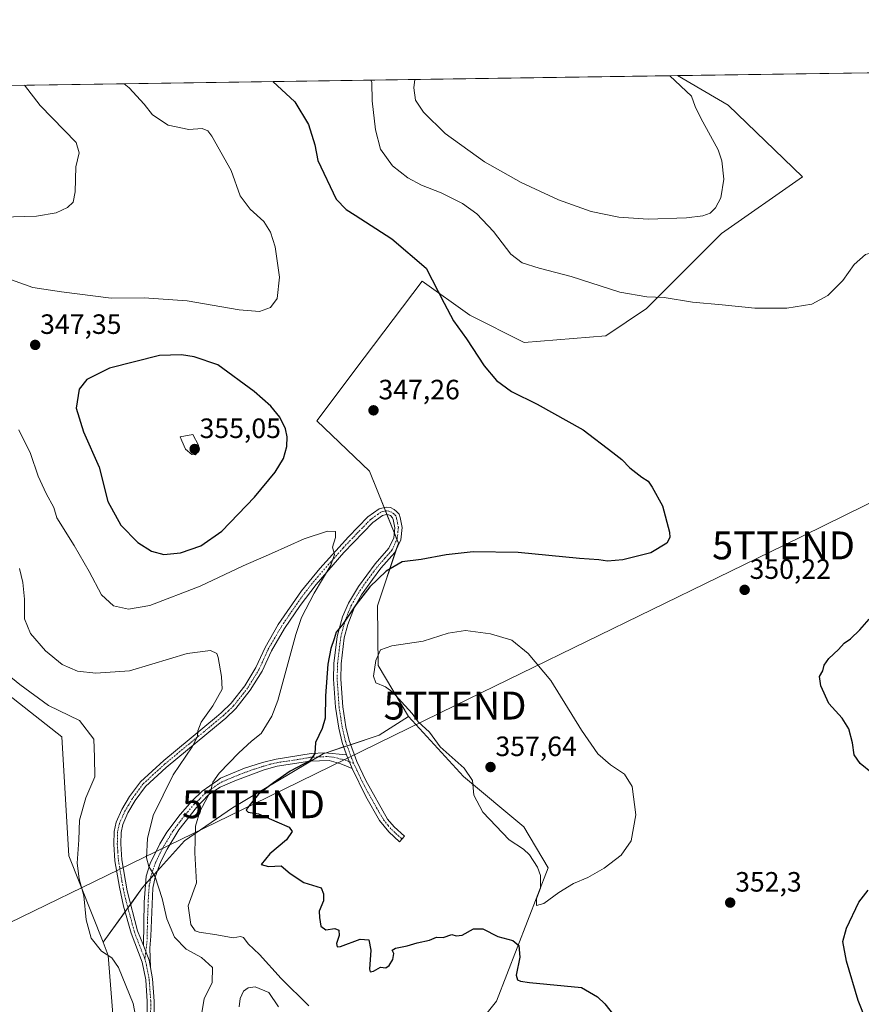
# Model space of a CAD drawing. Units: metres. Extents: x 601196 to 604661, y 4689839 to 4692203.
# Drawn here: x 603028 to 603330, y 4691850 to 4692203 of the extents above; entities that cross this region are included whole.
import ezdxf
from ezdxf.enums import TextEntityAlignment as Align

# ---------------------------------------------------------------- set-up
doc = ezdxf.new("R2010")
doc.units = ezdxf.units.M
doc.header["$MEASUREMENT"] = 0
doc.linetypes.add('TRAZO_Y_PUNTO', pattern=[1, 0.5, -0.25, 0, -0.25])
doc.layers.get('0').update_dxf_attribs({"lineweight": 5})
for name, color, linetype, lineweight in [('Camino', 19, 'Continuous', 0), ('Camino Cxs', 19, 'Continuous', 0), ('Camino eje', 39, 'TRAZO_Y_PUNTO', 13), ('Carátula', 7, 'Continuous', 5), ('Comarca CxS', 133, 'Continuous', 0), ('Comunidad Autónoma CxS', 142, 'Continuous', 0), ('Cultivos herbáceos CxS', 92, 'Continuous', 0), ('Curva de nivel maestra', 36, 'Continuous', 30), ('Curva de nivel normal', 36, 'Continuous', 0), ('Matorral', 135, 'Continuous', 0), ('Matorral CxS', 135, 'Continuous', 0), ('Municipio CxS', 142, 'Continuous', 0), ('Provincia CxS', 1, 'Continuous', 0), ('Punto de cota en terreno', 7, 'Continuous', 0), ('Rótulo de punto de cota en terreno', 19, 'Continuous', 0), ('Suelo desnudo', 252, 'Continuous', 0), ('Suelo desnudo CxS', 43, 'Continuous', 0), ('Tendido', 6, 'Continuous', 0), ('Torre de tendido puntual', 7, 'Continuous', 0)]:
    doc.layers.add(name, color=color, linetype=linetype, lineweight=lineweight)
doc.styles.add('Arial', font='txt', dxfattribs={"height": 0.2})

# ---------------------------------------------------------------- blocks, each defined once
blk = doc.blocks.new('*U150')
at = {"layer": 'Cultivos herbáceos CxS', "color": 92, "linetype": 'Continuous', "lineweight": 0}
for points in [[(603171.85, 4691816.93, 344.56), (603199.15, 4691851.08, 348.74), (603217.68, 4691898.89, 355.94), (603208.91, 4691913.52, 357.29), (603187.33, 4691931.62, 353.37), (603167.67, 4691953.13, 354.42), (603156.71, 4691971.41, 355.18), (603156.55, 4691992.76, 352.3), (603164.01, 4692015.29, 348.32), (603153.63, 4692041.08, 346.85), (603134.78, 4692059.16, 348.16), (603151.77, 4692081.64, 347), (603172.54, 4692109.13, 349.56), (603189.59, 4692096.95, 350.61), (603209.08, 4692087.19, 351.21), (603238.31, 4692089.63, 352.74), (603252.93, 4692099.38, 354.35), (603279.73, 4692126.2, 358.24), (603308.73, 4692146.54, 357.15), (603282.14, 4692172.25, 358.58), (603263.96, 4692182.85, 359.65), (603391.43, 4692184.73, 357.28)], [(602570.42, 4692172.65, 314.36), (602982.5, 4692178.71, 336.05), (602977.63, 4692172.61, 335.55), (602952.28, 4692144.06, 334.18), (602940.57, 4692132.61, 333.57), (602918.27, 4692125.14, 332.35), (602902.3, 4692089.34, 330.39), (602902.79, 4692056.32, 328.51), (602899.75, 4692037.44, 326.75), (602906.31, 4692033.51, 327.1), (602930.12, 4692013.54, 328.2), (602987.52, 4692009.14, 334.42), (603008.98, 4691996.46, 336.02), (602983.62, 4691979.87, 331.4), (603024.28, 4691960.95, 333.89), (603043.43, 4691945.81, 334.15), (603045.87, 4691903.16, 334.26), (603058.22, 4691872.21, 335.24), (603059.99, 4691867.49, 334.9), (603059.99, 4691867.49, 334.9), (603065.48, 4691798.35, 332.25)]]:
    blk.add_polyline3d(points, dxfattribs=at)
blk = doc.blocks.new('*U158')
at = {"layer": 'Curva de nivel normal', "color": 36, "linetype": 'Continuous', "lineweight": 0}
for points in [[(603154.07, 4692181.24, 355), (603154.42, 4692180.41, 355), (603154.6, 4692173.85, 355), (603155.81, 4692163.38, 355), (603157.61, 4692156.49, 355), (603161.89, 4692150.57, 355), (603167.32, 4692146.19, 355), (603172.24, 4692143.63, 355), (603179.34, 4692140.78, 355), (603186.91, 4692136.96, 355), (603192.04, 4692133.3, 355), (603198.09, 4692126.92, 355), (603204.33, 4692118.9, 355), (603208.36, 4692115.72, 355), (603214.41, 4692113.78, 355), (603225.87, 4692110.87, 355), (603243.37, 4692105.23, 355), (603253.03, 4692103.61, 355), (603259.18, 4692103.34, 355), (603269.36, 4692101.64, 355), (603279.98, 4692100.67, 355), (603291.65, 4692099.46, 355), (603303.18, 4692099.46, 355), (603312.1, 4692100.93, 355), (603317.84, 4692104.03, 355), (603323.26, 4692109.42, 355), (603327.35, 4692115.1, 355), (603331.34, 4692118.72, 355), (603335.59, 4692119.98, 355), (603339.49, 4692119.71, 355), (603343, 4692118.17, 355), (603349.08, 4692112.56, 355), (603359.96, 4692099.08, 355), (603368.07, 4692091.29, 355), (603381.96, 4692083.03, 355), (603387.8, 4692081.84, 355), (603395.44, 4692084.14, 355), (603404.62, 4692091.86, 355), (603407.31, 4692095.2, 355), (603409.72, 4692097.71, 355), (603412.22, 4692100.92, 355), (603418.48, 4692106.55, 355), (603429.53, 4692115.22, 355), (603434.31, 4692121.04, 355), (603438.86, 4692130.86, 355), (603441.45, 4692138.86, 355), (603442.04, 4692144.25, 355), (603441.82, 4692151.4, 355), (603440.02, 4692159.58, 355), (603435.34, 4692170.31, 355), (603430.52, 4692177.91, 355), (603420.87, 4692185.16, 355)], [(603154.07, 4692181.24, 355)]]:
    blk.add_polyline3d(points, dxfattribs=at)
blk = doc.blocks.new('*U159')
at = {"layer": 'Curva de nivel normal', "color": 36, "linetype": 'Continuous', "lineweight": 0}
for points in [[(603030.05, 4692179.41, 340), (603035.63, 4692172.1, 340), (603048.58, 4692158.86, 340), (603049.58, 4692155.2, 340), (603048.42, 4692150.2, 340), (603048.14, 4692141.2, 340), (603047.46, 4692137.53, 340), (603045.46, 4692135.53, 340), (603041.35, 4692133.68, 340), (603034.32, 4692132.52, 340), (603021.94, 4692132.13, 340)], [(603028.29, 4692006.17, 340), (603029.42, 4692001.19, 340), (603030.03, 4691995.16, 340), (603030.02, 4691988.15, 340), (603032.14, 4691982.82, 340), (603037.61, 4691976.62, 340), (603043.57, 4691971.74, 340), (603049.01, 4691969.33, 340), (603055.57, 4691968.69, 340), (603067.65, 4691969.52, 340), (603075.65, 4691971.84, 340), (603088.32, 4691975.66, 340), (603096.65, 4691976.74, 340), (603098.89, 4691975.68, 340), (603099.47, 4691974.29, 340), (603100.62, 4691967.48, 340), (603100.88, 4691962.92, 340), (603097.49, 4691956.97, 340), (603093.32, 4691951.1, 340), (603092.08, 4691947.96, 340), (603092.05, 4691946, 340), (603090.06, 4691942.3, 340), (603083.24, 4691932.2, 340), (603076.18, 4691917.58, 340), (603074.05, 4691909.38, 340), (603073.74, 4691902.51, 340), (603074.61, 4691899.37, 340), (603076.86, 4691895.64, 340), (603079.3, 4691887.9, 340), (603080.99, 4691880.56, 340), (603083.8, 4691874.04, 340), (603088, 4691869.77, 340), (603093.41, 4691866.74, 340), (603097.38, 4691863.13, 340), (603097.27, 4691857.72, 340), (603094.42, 4691851.93, 340), (603093.54, 4691847.07, 340)], [(603030.05, 4692179.41, 340)]]:
    blk.add_polyline3d(points, dxfattribs=at)
blk = doc.blocks.new('*U161')
at = {"layer": 'Curva de nivel normal', "color": 36, "linetype": 'Continuous', "lineweight": 0}
for points in [[(603065.78, 4692179.94, 345), (603067.56, 4692178.47, 345), (603072.86, 4692172.65, 345), (603075.92, 4692168.84, 345), (603081.53, 4692165.14, 345), (603088.85, 4692163.56, 345), (603093.66, 4692163.88, 345), (603095.69, 4692163.08, 345), (603097.2, 4692161.11, 345), (603104.12, 4692148.81, 345), (603107.25, 4692139.81, 345), (603110.9, 4692135.04, 345), (603115.83, 4692130.54, 345), (603118.17, 4692126.7, 345), (603119.86, 4692121.47, 345), (603121.37, 4692110.58, 345), (603120.52, 4692102.93, 345), (603118.12, 4692099.79, 345), (603114.24, 4692098.32, 345), (603106.96, 4692098.84, 345), (603088.3, 4692102.16, 345), (603072.88, 4692103.14, 345), (603061.07, 4692103.1, 345), (603043.3, 4692105.31, 345), (603033.01, 4692106.88, 345), (603017.64, 4692112.42, 345)], [(603027.99, 4692055.86, 345), (603032.19, 4692047.39, 345), (603034.9, 4692039.27, 345), (603037.84, 4692033.05, 345), (603040.58, 4692028.09, 345), (603041.65, 4692024.36, 345), (603047.8, 4692014.45, 345), (603053.25, 4692005.13, 345), (603057.65, 4691996.69, 345), (603061.96, 4691992.82, 345), (603067.24, 4691991.56, 345), (603074.91, 4691992.9, 345), (603092.97, 4691999.87, 345), (603108.38, 4692007.14, 345), (603118.55, 4692011.52, 345), (603130.24, 4692016.83, 345), (603138.58, 4692019.52, 345), (603141.49, 4692019.41, 345), (603141.51, 4692017.23, 345), (603140.37, 4692013.82, 345), (603141.06, 4692011.25, 345), (603139.84, 4692007.37, 345), (603133.79, 4691997.39, 345), (603129.33, 4691988.62, 345), (603127.19, 4691982.52, 345), (603120.81, 4691958.86, 345), (603118.64, 4691953.24, 345), (603114.82, 4691947.06, 345), (603111.39, 4691944.24, 345), (603106.79, 4691940.15, 345), (603099.79, 4691932.8, 345), (603097.51, 4691929.53, 345), (603096.68, 4691926.28, 345), (603092.9, 4691919.11, 345), (603091.26, 4691913.81, 345), (603091.05, 4691904.27, 345), (603091.64, 4691893.52, 345), (603088.72, 4691885.28, 345), (603089.6, 4691878.53, 345), (603091.23, 4691876.31, 345), (603092.55, 4691875.77, 345), (603098.98, 4691874.86, 345), (603104.79, 4691873.83, 345), (603107.41, 4691874.26, 345), (603108.48, 4691873.86, 345), (603110.18, 4691871.65, 345), (603114.28, 4691867.85, 345), (603121.95, 4691859.24, 345), (603131.85, 4691849.39, 345)], [(603121.02, 4691849.08, 345), (603117.52, 4691854.16, 345), (603112.69, 4691856.18, 345), (603110.14, 4691855.81, 345), (603108.54, 4691854.63, 345), (603107.27, 4691851.99, 345), (603107, 4691849.04, 345)], [(603065.78, 4692179.94, 345)]]:
    blk.add_polyline3d(points, dxfattribs=at)
blk = doc.blocks.new('*U163')
at = {"layer": 'Curva de nivel normal', "color": 36, "linetype": 'Continuous', "lineweight": 0}
for points in [[(603169.83, 4692181.47, 360), (603169.57, 4692178.51, 360), (603170.12, 4692174.08, 360), (603172.95, 4692169.78, 360), (603180.79, 4692162.13, 360), (603194.86, 4692151.9, 360), (603207.93, 4692144.53, 360), (603221.32, 4692138.29, 360), (603233.07, 4692134.12, 360), (603242.92, 4692132.16, 360), (603253.5, 4692131.38, 360), (603267.18, 4692131.9, 360), (603273.02, 4692132.57, 360), (603275.65, 4692133.52, 360), (603277.65, 4692135.41, 360), (603279.56, 4692139.07, 360), (603280.64, 4692145.7, 360), (603279.85, 4692152.29, 360), (603278.56, 4692156.2, 360), (603272.4, 4692167.55, 360), (603270.33, 4692171.83, 360), (603269.03, 4692175.54, 360), (603261.2, 4692182.81, 360)], [(603169.83, 4692181.47, 360)]]:
    blk.add_polyline3d(points, dxfattribs=at)
blk = doc.blocks.new('*U169')
at = {"layer": 'Curva de nivel maestra', "color": 36, "linetype": 'Continuous', "lineweight": 30}
for points in [[(603118.96, 4692180.72, 350), (603126.92, 4692173.45, 350), (603131.77, 4692165.34, 350), (603134.06, 4692158.05, 350), (603135.08, 4692152.48, 350), (603141.69, 4692138.56, 350), (603145.27, 4692134.81, 350), (603148.51, 4692132.87, 350), (603161.62, 4692124.38, 350), (603173.98, 4692113.86, 350), (603180.44, 4692101.23, 350), (603183.71, 4692094.99, 350), (603188.43, 4692088.48, 350), (603194.78, 4692078.86, 350), (603199.15, 4692073.53, 350), (603204.57, 4692069.68, 350), (603213.77, 4692065.13, 350), (603230.18, 4692055.87, 350), (603240.84, 4692047.72, 350), (603244, 4692045.22, 350), (603246.92, 4692042.28, 350), (603251.16, 4692038.92, 350), (603253.52, 4692037.54, 350), (603254.96, 4692035.3, 350), (603258.57, 4692028.63, 350), (603261.08, 4692019.2, 350), (603261.23, 4692017.34, 350), (603260.2, 4692015.2, 350), (603254.43, 4692011.76, 350), (603244.42, 4692009.3, 350), (603238.97, 4692008.85, 350), (603235.77, 4692009.32, 350), (603228.88, 4692009.76, 350), (603206.9, 4692011.9, 350), (603190.77, 4692012.13, 350), (603181.16, 4692011.08, 350), (603172.2, 4692009.43, 350), (603165.36, 4692008.52, 350), (603159.56, 4692005.2, 350), (603153.78, 4691999.55, 350), (603148.77, 4691993.12, 350), (603144.14, 4691986.24, 350), (603141.75, 4691983.39, 350), (603141, 4691980.93, 350), (603139.78, 4691977.53, 350), (603138.76, 4691971.88, 350), (603137.84, 4691960.53, 350), (603137.7, 4691952.53, 350), (603136.72, 4691948.84, 350), (603134.27, 4691943.77, 350), (603134.08, 4691939.86, 350), (603132.25, 4691937.29, 350), (603125.19, 4691933.49, 350), (603119.22, 4691929.32, 350), (603113.81, 4691925.26, 350), (603109.87, 4691920.42, 350), (603109.48, 4691919.53, 350), (603110.12, 4691918.89, 350), (603113.86, 4691918.27, 350), (603120.42, 4691915.32, 350), (603124.87, 4691913.51, 350), (603125.92, 4691911.92, 350), (603123.96, 4691908.96, 350), (603117.9, 4691903.86, 350), (603114.8, 4691900.09, 350), (603117.49, 4691899.37, 350), (603122.03, 4691899.58, 350), (603125.25, 4691896.8, 350), (603130.11, 4691893.66, 350), (603136.31, 4691891.67, 350), (603137.14, 4691889.57, 350), (603137.21, 4691887.07, 350), (603135.55, 4691883.35, 350), (603135.72, 4691881.07, 350), (603136.24, 4691878, 350), (603138.04, 4691876.71, 350), (603141.18, 4691877.15, 350), (603142.66, 4691876.53, 350), (603142.74, 4691874.65, 350), (603141.78, 4691871.76, 350), (603142.09, 4691870.53, 350), (603143.29, 4691870.64, 350), (603150.31, 4691873.3, 350), (603153.44, 4691873.1, 350), (603154.16, 4691869.37, 350), (603153.61, 4691862.6, 350), (603153.86, 4691861.62, 350), (603155.11, 4691861.82, 350), (603157.54, 4691863.3, 350), (603159.49, 4691863.08, 350), (603160.74, 4691863.82, 350), (603161.96, 4691866, 350), (603162.3, 4691868.2, 350), (603161.78, 4691869.42, 350), (603162.95, 4691870.06, 350), (603167.17, 4691870.9, 350), (603170.74, 4691872.05, 350), (603175.09, 4691873, 350), (603177.65, 4691874.05, 350), (603179.98, 4691873.95, 350), (603183.12, 4691875.04, 350), (603184.66, 4691874.56, 350), (603186.86, 4691874.79, 350), (603190.9, 4691877, 350), (603194.27, 4691877.01, 350), (603199.65, 4691874.25, 350), (603204.94, 4691872.78, 350), (603207.2, 4691871.08, 350), (603207.46, 4691866.84, 350), (603206.2, 4691860.46, 350), (603206.67, 4691858.78, 350), (603207.74, 4691858.26, 350), (603210.96, 4691857.75, 350), (603229.65, 4691855.96, 350), (603235.29, 4691852.69, 350), (603237.96, 4691850.17, 350), (603246.3, 4691839.46, 350)], [(603331.7, 4691843.81, 350), (603328.77, 4691851.32, 350), (603324.51, 4691865.39, 350), (603323.29, 4691872.5, 350), (603324.56, 4691877.24, 350), (603328.98, 4691886.62, 350), (603332.32, 4691890.87, 350)], [(603333.82, 4691932.7, 350), (603329.44, 4691936.32, 350), (603327.35, 4691939.34, 350), (603326.74, 4691943.72, 350), (603325.35, 4691948.76, 350), (603322.94, 4691952.47, 350), (603318.2, 4691957.83, 350), (603315.33, 4691964.07, 350), (603314.88, 4691967.42, 350), (603316.07, 4691969.53, 350), (603316.56, 4691971.53, 350), (603318.19, 4691973.86, 350), (603321.7, 4691977.2, 350), (603323.75, 4691979.36, 350), (603325.98, 4691981, 350), (603329.32, 4691984.25, 350), (603332.65, 4691988, 350)], [(603118.96, 4692180.72, 350)]]:
    blk.add_polyline3d(points, dxfattribs=at)
blk = doc.blocks.new('5PATER')
at = {"layer": 'Carátula', "linetype": 'Continuous', "lineweight": 5}
h = blk.add_hatch(color=250, dxfattribs=at)
edge = h.paths.add_edge_path()
edge.add_ellipse((0, 0.01), major_axis=(-1.33, -1.34), ratio=0.999422, start_angle=0, end_angle=360)
blk = doc.blocks.new('5TTEND')
blk.add_text('5TTEND', height=10).set_placement((0, 0), align=Align.MIDDLE_CENTER)

msp = doc.modelspace()

# ---------------------------------------------------------------- linework, layer by layer
at = {"layer": 'Camino', "color": 19, "linetype": 'Continuous', "lineweight": 0}
for points in [[(603073.87, 4691835.07, 335.06), (603074.01, 4691851.02, 336.11), (603073.45, 4691858.74, 336.59), (603072.23, 4691865.09, 336.87), (603068.19, 4691875.48, 336.77), (603065.53, 4691885.12, 336.83), (603064.03, 4691891.93, 336.88), (603062.42, 4691901.44, 337.05), (603062.02, 4691907.4, 337.08), (603062.11, 4691911.87, 337.09), (603062.82, 4691915.2, 337.05), (603064.88, 4691919.75, 337.12), (603067.62, 4691924.39, 337.34), (603071.54, 4691929.76, 337.63), (603079.92, 4691937.4, 338.52), (603098.79, 4691953.03, 340.7), (603100.47, 4691954.42, 340.78), (603104.1, 4691957.87, 341.19), (603108.98, 4691964.07, 341.54), (603112.89, 4691970.63, 342.01), (603116.21, 4691977.89, 342.48), (603120.96, 4691986.06, 342.88), (603129.33, 4691998.12, 343.6), (603135.86, 4692006.19, 344.44), (603146.12, 4692017.56, 345.7), (603153.1, 4692024.68, 346.47), (603157.14, 4692027.57, 346.78), (603159.6, 4692028.22, 346.96), (603161.16, 4692027.99, 347.09), (603162.5, 4692027.35, 347.21), (603163.37, 4692026.66, 347.31), (603164.23, 4692025.69, 347.42), (603164.68, 4692024.4, 347.5), (603165.29, 4692020.86, 347.79), (603164.87, 4692016.47, 348.26), (603162.72, 4692011.97, 348.69), (603157.71, 4692006.24, 349.06), (603154.67, 4692002.29, 349.32), (603150.76, 4691996.68, 349.68), (603148.29, 4691992.34, 350.2), (603145.82, 4691986.14, 350.45), (603144.6, 4691981.28, 350.82), (603143.51, 4691971.98, 351.17), (603143.36, 4691966.55, 351.28), (603144.05, 4691956.58, 351.74), (603145.16, 4691949.4, 351.58), (603146.3, 4691944.53, 351.44), (603149.07, 4691936.96, 351.81), (603152.3, 4691930.15, 352.19), (603160.06, 4691916.37, 352.08), (603162.43, 4691913.57, 352.04), (603166.16, 4691910.18, 352.16), (603164.4, 4691908.25, 352.03), (603160.54, 4691911.75, 351.95), (603157.28, 4691915.85, 352.04), (603152.27, 4691924.5, 352.21), (603147.4, 4691934.44, 351.82)], [(603145.41, 4691939.36, 351.39), (603143.8, 4691943.78, 351.2), (603142.6, 4691948.9, 351.2), (603141.43, 4691956.52, 350.77), (603140.74, 4691966.49, 350.36), (603140.9, 4691972.17, 350.23), (603142.03, 4691981.75, 350.05), (603143.99, 4691988.88, 349.59), (603146.07, 4691993.75, 349.36), (603149.68, 4691999.76, 348.78), (603155.68, 4692007.9, 348.33), (603160.52, 4692013.42, 348.02), (603162.31, 4692017.18, 347.85), (603162.66, 4692020.76, 347.55), (603162.14, 4692023.74, 347.27), (603161.93, 4692024.34, 347.23), (603161.11, 4692025.12, 347.14), (603160.39, 4692025.46, 347.07), (603159.75, 4692025.55, 347.01), (603158.27, 4692025.17, 346.89), (603154.81, 4692022.69, 346.61), (603144.5, 4692011.92, 345.52), (603134.51, 4692000.49, 344.62), (603128.76, 4691992.93, 344.16), (603123.17, 4691984.65, 343.47), (603118.53, 4691976.68, 343.02), (603115.21, 4691969.41, 342.51), (603110.94, 4691962.52, 341.89), (603105.78, 4691955.96, 341.54), (603102.14, 4691952.55, 341.21), (603098.84, 4691949.81, 340.92), (603080.76, 4691934.82, 338.95), (603073.41, 4691928.07, 338.1), (603069.72, 4691923.01, 337.7), (603067.1, 4691918.59, 337.56), (603065.21, 4691914.41, 337.39), (603064.61, 4691911.58, 337.46), (603064.53, 4691907.46, 337.57), (603064.91, 4691901.73, 337.44), (603066.86, 4691890.6, 337.24), (603070.57, 4691876.27, 337.08), (603072.61, 4691871.04, 337)], [(603072.61, 4691871.04, 337), (603072.91, 4691886.56, 338.24), (603073.66, 4691895.93, 339.09), (603075.1, 4691900.42, 339.9), (603078.48, 4691907.43, 341.08), (603081.08, 4691911.64, 341.66), (603085.83, 4691918.05, 342.85), (603090.1, 4691922.94, 343.65), (603093.71, 4691926.36, 344.28), (603099.15, 4691930.23, 344.88), (603100.26, 4691931.01, 345), (603108.81, 4691934.59, 346.56), (603115.35, 4691936.63, 347.54), (603120.19, 4691937.78, 348.15), (603132.75, 4691939.9, 349.64), (603137.66, 4691940.15, 350.44), (603145.41, 4691939.36, 351.39)], [(603145.41, 4691939.36, 351.39), (603147.4, 4691934.44, 351.82)], [(603145.41, 4691939.36, 351.39), (603147.4, 4691934.44, 351.82)], [(603147.4, 4691934.44, 351.82), (603143.31, 4691936.15, 351.66), (603139.2, 4691937.38, 351.01), (603132.29, 4691937.1, 350.01), (603120.6, 4691935.34, 348.62), (603115.84, 4691933.95, 348), (603105.34, 4691930.08, 346.51), (603100.12, 4691927.79, 345.49), (603099.2, 4691927.18, 345.44), (603095.98, 4691925.03, 345.11), (603091.62, 4691920.45, 344.25), (603085.33, 4691912.44, 342.71), (603081.13, 4691905.55, 341.67), (603078.89, 4691901.14, 341.04), (603076.85, 4691895.49, 339.74), (603076.01, 4691891.63, 339.08), (603075.31, 4691874.35, 337.33), (603074.98, 4691870.07, 337.08), (603075.16, 4691863.1, 336.98)], [(603075.16, 4691863.1, 336.98), (603074.65, 4691865.79, 336.98), (603072.61, 4691871.04, 337)], [(603075.16, 4691863.1, 336.98), (603074.65, 4691865.79, 336.98), (603072.61, 4691871.04, 337)], [(603075.16, 4691863.1, 336.98), (603075.94, 4691859.06, 336.97), (603076.51, 4691851.1, 336.65), (603076.43, 4691832.66, 335.28), (603076.99, 4691825.82, 335.1), (603078.61, 4691819.77, 334.97), (603086.75, 4691799, 334.36), (603088.58, 4691787.44, 334.79)]]:
    msp.add_polyline3d(points, dxfattribs=at)
at = {"layer": 'Camino Cxs', "color": 19, "linetype": 'Continuous', "lineweight": 0}
msp.add_polyline3d([(603073.87, 4691835.07, 335.06), (603074.01, 4691851.02, 336.11), (603073.45, 4691858.74, 336.59), (603072.23, 4691865.09, 336.87), (603068.19, 4691875.48, 336.77), (603065.53, 4691885.12, 336.83), (603064.03, 4691891.93, 336.88), (603062.42, 4691901.44, 337.05), (603062.02, 4691907.4, 337.08), (603062.11, 4691911.87, 337.09), (603062.82, 4691915.2, 337.05), (603064.88, 4691919.75, 337.12), (603067.62, 4691924.39, 337.34), (603071.54, 4691929.76, 337.63), (603079.92, 4691937.4, 338.52), (603098.79, 4691953.03, 340.7), (603100.47, 4691954.42, 340.78), (603104.1, 4691957.87, 341.19), (603108.98, 4691964.07, 341.54), (603112.89, 4691970.63, 342.01), (603116.21, 4691977.89, 342.48), (603120.96, 4691986.06, 342.88), (603129.33, 4691998.12, 343.6), (603135.86, 4692006.19, 344.44), (603146.12, 4692017.56, 345.7), (603153.1, 4692024.68, 346.47), (603157.14, 4692027.57, 346.78), (603159.6, 4692028.22, 346.96), (603161.16, 4692027.99, 347.09), (603162.5, 4692027.35, 347.21), (603163.37, 4692026.66, 347.31), (603164.23, 4692025.69, 347.42), (603164.68, 4692024.4, 347.5), (603165.29, 4692020.86, 347.79), (603164.87, 4692016.47, 348.26), (603162.72, 4692011.97, 348.69), (603157.71, 4692006.24, 349.06), (603154.67, 4692002.29, 349.32), (603150.76, 4691996.68, 349.68), (603148.29, 4691992.34, 350.2), (603145.82, 4691986.14, 350.45), (603144.6, 4691981.28, 350.82), (603143.51, 4691971.98, 351.17), (603143.36, 4691966.55, 351.28), (603144.05, 4691956.58, 351.74), (603145.16, 4691949.4, 351.58), (603146.3, 4691944.53, 351.44), (603149.07, 4691936.96, 351.81), (603152.3, 4691930.15, 352.19), (603160.06, 4691916.37, 352.08), (603162.43, 4691913.57, 352.04), (603166.16, 4691910.18, 352.16), (603164.4, 4691908.25, 352.03), (603160.54, 4691911.75, 351.95), (603157.28, 4691915.85, 352.04), (603152.27, 4691924.5, 352.21), (603147.4, 4691934.44, 351.82), (603147.4, 4691934.44, 351.82), (603145.41, 4691939.36, 351.39), (603143.8, 4691943.78, 351.2), (603142.6, 4691948.9, 351.2), (603141.43, 4691956.52, 350.77), (603140.74, 4691966.49, 350.36), (603140.9, 4691972.17, 350.23), (603142.03, 4691981.75, 350.05), (603143.99, 4691988.88, 349.59), (603146.07, 4691993.75, 349.36), (603149.68, 4691999.76, 348.78), (603155.68, 4692007.9, 348.33), (603160.52, 4692013.42, 348.02), (603162.31, 4692017.18, 347.85), (603162.66, 4692020.76, 347.55), (603162.14, 4692023.74, 347.27), (603161.93, 4692024.34, 347.23), (603161.11, 4692025.12, 347.14), (603160.39, 4692025.46, 347.07), (603159.75, 4692025.55, 347.01), (603158.27, 4692025.17, 346.89), (603154.81, 4692022.69, 346.61), (603144.5, 4692011.92, 345.52), (603134.51, 4692000.49, 344.62), (603128.76, 4691992.93, 344.16), (603123.17, 4691984.65, 343.47), (603118.53, 4691976.68, 343.02), (603115.21, 4691969.41, 342.51), (603110.94, 4691962.52, 341.89), (603105.78, 4691955.96, 341.54), (603102.14, 4691952.55, 341.21), (603098.84, 4691949.81, 340.92), (603080.76, 4691934.82, 338.95), (603073.41, 4691928.07, 338.1), (603069.72, 4691923.01, 337.7), (603067.1, 4691918.59, 337.56), (603065.21, 4691914.41, 337.39), (603064.61, 4691911.58, 337.46), (603064.53, 4691907.46, 337.57), (603064.91, 4691901.73, 337.44), (603066.86, 4691890.6, 337.24), (603070.57, 4691876.27, 337.08), (603072.61, 4691871.04, 337), (603074.65, 4691865.79, 336.98), (603075.16, 4691863.1, 336.98), (603075.94, 4691859.06, 336.97), (603076.51, 4691851.1, 336.65), (603076.43, 4691832.66, 335.28)], dxfattribs=at)
msp.add_polyline3d([(603145.41, 4691939.36, 351.39), (603147.4, 4691934.44, 351.82), (603143.31, 4691936.15, 351.66), (603139.2, 4691937.38, 351.01), (603132.29, 4691937.1, 350.01), (603120.6, 4691935.34, 348.62), (603115.84, 4691933.95, 348), (603105.34, 4691930.08, 346.51), (603100.12, 4691927.79, 345.49), (603099.2, 4691927.18, 345.44), (603095.98, 4691925.03, 345.11), (603091.62, 4691920.45, 344.25), (603085.33, 4691912.44, 342.71), (603081.13, 4691905.55, 341.67), (603078.89, 4691901.14, 341.04), (603076.85, 4691895.49, 339.74), (603076.01, 4691891.63, 339.08), (603075.31, 4691874.35, 337.33), (603074.98, 4691870.07, 337.08), (603075.16, 4691863.1, 336.98), (603074.65, 4691865.79, 336.98), (603072.61, 4691871.04, 337), (603072.91, 4691886.56, 338.24), (603073.66, 4691895.93, 339.09), (603075.1, 4691900.42, 339.9), (603078.48, 4691907.43, 341.08), (603081.08, 4691911.64, 341.66), (603085.83, 4691918.05, 342.85), (603090.1, 4691922.94, 343.65), (603093.71, 4691926.36, 344.28), (603099.15, 4691930.23, 344.88), (603100.26, 4691931.01, 345), (603108.81, 4691934.59, 346.56), (603115.35, 4691936.63, 347.54), (603120.19, 4691937.78, 348.15), (603132.75, 4691939.9, 349.64), (603137.66, 4691940.15, 350.44), (603145.41, 4691939.36, 351.39)], close=True, dxfattribs=at)
at = {"layer": 'Camino eje', "color": 39, "linetype": 'TRAZO_Y_PUNTO', "lineweight": 13}
for points in [[(603147.95, 4691936.41, 351.75), (603147.24, 4691938.16, 351.6), (603145.86, 4691941.95, 351.39), (603145.05, 4691944.16, 351.32), (603143.88, 4691949.15, 351.38), (603143.33, 4691952.74, 351.38), (603142.74, 4691956.55, 351.25), (603142.05, 4691966.52, 350.8), (603142.21, 4691972.08, 350.68), (603142.75, 4691976.73, 350.61), (603143.32, 4691981.52, 350.43), (603143.93, 4691983.95, 350.38), (603144.91, 4691987.51, 350), (603146.14, 4691990.61, 349.79), (603147.18, 4691993.05, 349.77), (603148.42, 4691995.22, 349.65), (603150.22, 4691998.22, 349.12), (603152.18, 4692001.03, 349.03), (603155.18, 4692005.1, 348.79), (603156.7, 4692007.07, 348.65), (603159.12, 4692009.83, 348.57), (603161.62, 4692012.7, 348.33), (603162.52, 4692014.58, 348.18), (603163.59, 4692016.83, 348.05), (603163.8, 4692019.02, 347.79), (603163.98, 4692020.81, 347.67), (603163.67, 4692022.58, 347.5), (603163.36, 4692024.22, 347.38), (603163.08, 4692025.02, 347.33), (603162.65, 4692025.5, 347.27), (603162.24, 4692025.89, 347.23), (603161.63, 4692026.32, 347.16), (603160.62, 4692026.75, 347.07), (603159.68, 4692026.89, 346.99), (603158.45, 4692026.56, 346.89), (603157.71, 4692026.37, 346.84), (603155.69, 4692024.93, 346.68), (603153.96, 4692023.69, 346.54), (603152.62, 4692022.29, 346.4), (603149.13, 4692018.73, 345.98), (603145.31, 4692014.74, 345.52), (603144.15, 4692013.42, 345.38), (603139.02, 4692007.73, 344.82), (603135.19, 4692003.34, 344.47), (603131.92, 4691999.31, 344), (603129.05, 4691995.53, 343.9), (603124.86, 4691989.5, 343.54), (603122.07, 4691985.36, 343.14), (603119.75, 4691981.37, 342.9), (603117.37, 4691977.29, 342.75), (603115.71, 4691973.66, 342.38), (603114.05, 4691970.02, 342.26), (603112.1, 4691966.74, 342), (603109.96, 4691963.3, 341.71), (603104.94, 4691956.92, 341.36), (603103.13, 4691955.19, 341.17), (603101.31, 4691953.49, 340.94), (603100.47, 4691952.79, 340.93), (603098.82, 4691951.42, 340.81), (603094.3, 4691947.67, 340.24), (603084.86, 4691939.86, 339.13), (603080.34, 4691936.11, 338.73), (603076.15, 4691932.29, 338.26), (603072.48, 4691928.92, 337.88), (603068.67, 4691923.7, 337.51), (603067.36, 4691921.49, 337.47), (603065.99, 4691919.17, 337.32), (603064.02, 4691914.81, 337.22), (603063.36, 4691911.73, 337.27), (603063.28, 4691907.43, 337.32), (603063.47, 4691904.57, 337.31), (603063.67, 4691901.59, 337.24), (603064.15, 4691898.8, 337.19), (603064.96, 4691894.05, 337.06), (603065.45, 4691891.27, 337.03), (603066.2, 4691887.86, 337.03), (603067.31, 4691883.56, 337.03), (603068.64, 4691878.74, 336.99), (603069.38, 4691875.88, 336.92), (603070.4, 4691873.26, 336.88), (603073.14, 4691866.22, 336.93)], [(603147.95, 4691936.41, 351.75), (603146.41, 4691936.9, 351.61), (603144.36, 4691937.76, 351.42), (603143.39, 4691937.85, 351.34), (603141.34, 4691938.47, 351.02), (603138.43, 4691938.77, 350.51), (603134.98, 4691938.63, 349.96), (603132.52, 4691938.5, 349.61), (603126.24, 4691937.44, 349.06), (603120.4, 4691936.56, 348.38), (603117.98, 4691935.99, 348.1), (603115.6, 4691935.29, 347.77), (603112.33, 4691934.27, 347.18), (603107.08, 4691932.34, 346.72), (603102.8, 4691930.55, 345.71), (603100.19, 4691929.4, 345.22), (603099.41, 4691928.86, 345.16), (603096.46, 4691926.77, 344.98), (603094.85, 4691925.7, 344.7), (603092.67, 4691923.41, 344.4), (603090.86, 4691921.7, 343.96), (603088.73, 4691919.25, 343.57), (603085.58, 4691915.25, 342.72), (603083.21, 4691912.04, 342.21), (603081.11, 4691908.6, 341.51), (603079.81, 4691906.49, 341.36), (603078.69, 4691904.29, 341.22), (603077, 4691900.78, 340.49), (603075.98, 4691897.96, 339.81), (603075.26, 4691895.71, 339.4), (603075.16, 4691894.54, 339.26), (603074.74, 4691892.61, 339), (603074.46, 4691889.1, 338.65), (603074.11, 4691880.46, 337.78), (603073.96, 4691872.7, 337.13), (603073.14, 4691866.22, 336.93)], [(603147.95, 4691936.41, 351.75), (603148.24, 4691935.7, 351.8), (603149.85, 4691932.3, 352.05), (603152.29, 4691927.33, 352.23), (603156.17, 4691920.44, 352.15), (603158.67, 4691916.11, 352.06), (603160.3, 4691914.06, 351.98), (603161.49, 4691912.66, 351.97), (603165.28, 4691909.22, 352.08)], [(603073.14, 4691866.22, 336.93), (603073.44, 4691865.44, 336.93), (603073.7, 4691864.1, 336.93), (603074.31, 4691860.92, 336.83), (603074.7, 4691858.9, 336.78), (603074.98, 4691854.92, 336.61), (603075.26, 4691851.06, 336.38), (603075.19, 4691843.09, 335.75), (603075.15, 4691833.87, 335.15), (603075.34, 4691830.02, 334.95), (603075.62, 4691826.6, 334.83), (603076.33, 4691823.08, 334.83), (603077.14, 4691820.05, 334.86), (603077.97, 4691817.3, 334.68), (603079.67, 4691812.6, 334.41), (603083.74, 4691802.22, 334.47), (603084.56, 4691798.46, 334.31), (603084.56, 4691794.54, 334.39), (603084.35, 4691791.05, 334.51), (603083.08, 4691784.7, 334.65)]]:
    msp.add_polyline3d(points, dxfattribs=at)
at = {"layer": 'Comarca CxS', "color": 133, "linetype": 'Continuous', "lineweight": 0}
msp.add_polyline3d([(604661.49, 4689889.73, 293.94), (601229.87, 4689839.28, 288.75), (601196.43, 4692152.44, 291.07), (604626.91, 4692202.9, 323.95), (604661.49, 4689889.73, 293.94)], close=True, dxfattribs=at)
msp.add_polyline3d([(604661.49, 4689889.73, 293.94), (601229.87, 4689839.28, 288.75), (601196.43, 4692152.44, 291.07), (604626.91, 4692202.9, 323.95), (604661.49, 4689889.73, 293.94)], close=True, dxfattribs=at)
at = {"layer": 'Comunidad Autónoma CxS', "color": 142, "linetype": 'Continuous', "lineweight": 0}
msp.add_polyline3d([(604661.49, 4689889.73, 293.94), (601229.87, 4689839.28, 288.75), (601196.43, 4692152.44, 291.07), (604626.91, 4692202.9, 323.95), (604661.49, 4689889.73, 293.94)], close=True, dxfattribs=at)
msp.add_polyline3d([(604661.49, 4689889.73, 293.94), (601229.87, 4689839.28, 288.75), (601196.43, 4692152.44, 291.07), (604626.91, 4692202.9, 323.95), (604661.49, 4689889.73, 293.94)], close=True, dxfattribs=at)
at = {"layer": 'Cultivos herbáceos CxS', "color": 92, "linetype": 'Continuous', "lineweight": 0}
for points in [[(603167.67, 4691953.13, 354.41), (603156.71, 4691971.41, 355.18), (603156.55, 4691992.76, 352.3), (603163.36, 4692013.3, 348.5), (603164.01, 4692015.29, 348.32), (603163.48, 4692016.6, 348.06), (603162.49, 4692019.06, 347.67), (603159.89, 4692025.53, 347.03), (603159.37, 4692026.81, 346.97), (603158.88, 4692028.03, 346.91), (603153.63, 4692041.08, 346.85), (603134.78, 4692059.16, 348.16), (603151.77, 4692081.64, 347), (603172.54, 4692109.13, 349.56), (603189.59, 4692096.95, 350.61), (603209.08, 4692087.2, 351.21), (603238.31, 4692089.63, 352.74), (603252.93, 4692099.38, 354.35), (603279.73, 4692126.2, 358.24), (603308.73, 4692146.54, 357.15), (603282.14, 4692172.25, 358.58), (603263.96, 4692182.85, 359.65)], [(603263.96, 4692182.85, 359.65), (603391.43, 4692184.73, 357.28)], [(602982.5, 4692178.71, 336.05), (602977.63, 4692172.62, 335.55), (602952.28, 4692144.06, 334.18), (602944.97, 4692136.92, 333.76), (602940.57, 4692132.61, 333.57), (602936.06, 4692131.1, 333.28), (602918.27, 4692125.14, 332.35), (602914.39, 4692116.45, 331.93), (602913.2, 4692113.78, 331.81), (602912.01, 4692111.1, 331.54), (602902.3, 4692089.34, 330.39), (602902.79, 4692056.32, 328.51), (602899.75, 4692037.44, 326.75), (602906.31, 4692033.51, 327.1), (602930.12, 4692013.54, 328.2), (602987.52, 4692009.14, 334.42), (603008.98, 4691996.46, 336.02), (602983.62, 4691979.87, 331.4), (603024.28, 4691960.95, 333.89), (603043.43, 4691945.81, 334.15), (603045.87, 4691903.16, 334.26), (603058.22, 4691872.21, 335.24)], [(603145.44, 4691780.39, 337.17), (603163.07, 4691804.24, 343.36), (603171.85, 4691816.93, 344.56), (603199.15, 4691851.08, 348.74), (603217.68, 4691898.89, 355.94), (603208.91, 4691913.52, 357.29), (603187.33, 4691931.62, 353.37), (603167.67, 4691953.13, 354.41)], [(603058.22, 4691872.21, 335.24), (603059.99, 4691867.49, 334.9), (603065.48, 4691798.35, 332.25), (603079.72, 4691793.52, 334.26), (603084.4, 4691791.93, 334.47), (603088.07, 4691790.69, 334.64), (603088.39, 4691790.58, 334.65)]]:
    msp.add_polyline3d(points, dxfattribs=at)
at = {"layer": 'Curva de nivel maestra', "color": 36, "linetype": 'Continuous', "lineweight": 30}
msp.add_polyline3d([(603079.98, 4692011.14, 350), (603085.98, 4692011.8, 350), (603093.25, 4692014.31, 350), (603100.71, 4692019.54, 350), (603112.42, 4692031.78, 350), (603119.89, 4692040.76, 350), (603122.83, 4692045.62, 350), (603124.01, 4692049.9, 350), (603124.15, 4692053.32, 350), (603123.56, 4692056.19, 350), (603121.5, 4692060.42, 350), (603118.34, 4692064.4, 350), (603112.32, 4692069.62, 350), (603099.32, 4692079.2, 350), (603090.76, 4692082.01, 350), (603086.3, 4692082.82, 350), (603078.43, 4692082.57, 350), (603060.53, 4692077.93, 350), (603052.35, 4692073.95, 350), (603049.58, 4692070.47, 350), (603048.48, 4692063.62, 350), (603051.14, 4692055.14, 350), (603056.74, 4692042.52, 350), (603059.94, 4692030.21, 350), (603064.52, 4692021.72, 350), (603070.63, 4692015.52, 350), (603075.54, 4692012.34, 350), (603079.98, 4692011.14, 350)], dxfattribs=at)
at = {"layer": 'Curva de nivel normal', "color": 36, "linetype": 'Continuous', "lineweight": 0}
for points in [[(603091.25, 4692046.96, 355), (603092.49, 4692048.63, 355), (603092.33, 4692050.36, 355), (603090.35, 4692054.23, 355), (603085.78, 4692053.33, 355), (603086.34, 4692051.89, 355), (603087.71, 4692048.92, 355), (603089.95, 4692047.02, 355), (603091.25, 4692046.96, 355)], [(603213.44, 4691885.41, 355), (603216.05, 4691886.08, 355), (603221.48, 4691890.07, 355), (603226.78, 4691893.28, 355), (603231.85, 4691895.46, 355), (603237.78, 4691898.79, 355), (603243.82, 4691903.36, 355), (603247.44, 4691908.53, 355), (603249.02, 4691917.86, 355), (603247.81, 4691928, 355), (603245.02, 4691932.48, 355), (603239.95, 4691935.84, 355), (603235.41, 4691939.78, 355), (603229.61, 4691948.23, 355), (603218.63, 4691966.05, 355), (603210.53, 4691975.67, 355), (603204.6, 4691980.48, 355), (603196.99, 4691982.81, 355), (603188.07, 4691983.98, 355), (603181.8, 4691983.02, 355), (603172.82, 4691980.15, 355), (603161.64, 4691978.44, 355), (603157.63, 4691977.02, 355), (603155.92, 4691973.14, 355), (603155.05, 4691967.6, 355), (603155.89, 4691965.14, 355), (603159.33, 4691963.7, 355), (603162.17, 4691961.75, 355), (603165.11, 4691958.35, 355), (603168.94, 4691954.16, 355), (603171.11, 4691951.25, 355), (603175.1, 4691947.54, 355), (603178.94, 4691942.22, 355), (603187.51, 4691934.63, 355), (603190.53, 4691930.14, 355), (603191.08, 4691924.96, 355), (603194.28, 4691918.83, 355), (603203.68, 4691908.94, 355), (603208.83, 4691905.57, 355), (603210.94, 4691903.53, 355), (603213.85, 4691899.06, 355), (603214.87, 4691896.08, 355), (603214.94, 4691891.58, 355), (603213.5, 4691887.72, 355), (603213.44, 4691885.41, 355)], [(603071.2, 4691838.14, 335), (603069.01, 4691850.2, 335), (603063.67, 4691863.1, 335), (603061.32, 4691866.56, 335), (603057.64, 4691868.96, 335), (603053.96, 4691873.62, 335), (603052.08, 4691880.19, 335), (603051.32, 4691888.84, 335), (603049.58, 4691894.96, 335), (603048.94, 4691900.5, 335), (603049.51, 4691908.97, 335), (603049.71, 4691916.01, 335), (603052, 4691924, 335), (603055.19, 4691931.48, 335), (603055.1, 4691938.56, 335), (603054.82, 4691944.96, 335), (603049.77, 4691951.65, 335), (603038.57, 4691957.09, 335), (603028.35, 4691964.56, 335), (603020.42, 4691970.96, 335)]]:
    msp.add_polyline3d(points, dxfattribs=at)
at = {"layer": 'Matorral', "color": 135, "linetype": 'Continuous', "lineweight": 0}
for points in [[(602982.5, 4692178.71, 336.05), (602987.27, 4692178.78, 336.48), (602989.09, 4692178.81, 336.5), (602990.91, 4692178.84, 336.53), (603263.96, 4692182.85, 359.65)], [(603167.67, 4691953.13, 354.41), (603156.71, 4691971.41, 355.18), (603156.55, 4691992.76, 352.3), (603163.36, 4692013.3, 348.5), (603164.01, 4692015.29, 348.32), (603163.48, 4692016.6, 348.06), (603162.49, 4692019.06, 347.67), (603159.89, 4692025.53, 347.03), (603159.37, 4692026.81, 346.97), (603158.88, 4692028.03, 346.91), (603153.63, 4692041.08, 346.85), (603134.78, 4692059.16, 348.16), (603151.77, 4692081.64, 347), (603172.54, 4692109.13, 349.56), (603189.59, 4692096.95, 350.61), (603209.08, 4692087.2, 351.21), (603238.31, 4692089.63, 352.74), (603252.93, 4692099.38, 354.35), (603279.73, 4692126.2, 358.24), (603308.73, 4692146.54, 357.15), (603282.14, 4692172.25, 358.58), (603263.96, 4692182.85, 359.65)], [(602982.5, 4692178.71, 336.05), (602977.63, 4692172.62, 335.55), (602952.28, 4692144.06, 334.18), (602944.97, 4692136.92, 333.76), (602940.57, 4692132.61, 333.57), (602936.06, 4692131.1, 333.28), (602918.27, 4692125.14, 332.35), (602914.39, 4692116.45, 331.93), (602913.2, 4692113.78, 331.81), (602912.01, 4692111.1, 331.54), (602902.3, 4692089.34, 330.39), (602902.79, 4692056.32, 328.51), (602899.75, 4692037.44, 326.75), (602906.31, 4692033.51, 327.1), (602930.12, 4692013.54, 328.2), (602987.52, 4692009.14, 334.42), (603008.98, 4691996.46, 336.02), (602983.62, 4691979.87, 331.4), (603024.28, 4691960.95, 333.89), (603043.43, 4691945.81, 334.15), (603045.87, 4691903.16, 334.26), (603058.22, 4691872.21, 335.24)], [(603167.67, 4691953.13, 354.41), (603157.06, 4691946.39, 353.31), (603146.85, 4691943.02, 351.45), (603145.61, 4691942.61, 351.35), (603144.38, 4691942.2, 351.26), (603138.07, 4691940.11, 350.5), (603137.02, 4691939.76, 350.32), (603135.13, 4691938.63, 349.98), (603132.59, 4691937.11, 350.05), (603104.55, 4691920.35, 348.21), (603087.32, 4691908.54, 343.65), (603077.68, 4691897.78, 340.29), (603075.2, 4691895.01, 339.31), (603073.43, 4691893.04, 338.85), (603072.33, 4691891.81, 338.61), (603068.08, 4691885.9, 337.31), (603067.07, 4691884.5, 337.04), (603066.08, 4691883.13, 336.83), (603058.22, 4691872.21, 335.24)]]:
    msp.add_polyline3d(points, dxfattribs=at)
at = {"layer": 'Matorral CxS', "color": 135, "linetype": 'Continuous', "lineweight": 0}
msp.add_polyline3d([(602982.5, 4692178.71, 336.05), (603263.96, 4692182.85, 359.65), (603282.14, 4692172.25, 358.58), (603308.73, 4692146.54, 357.15), (603279.73, 4692126.2, 358.24), (603252.93, 4692099.38, 354.35), (603238.31, 4692089.63, 352.74), (603209.08, 4692087.19, 351.21), (603189.59, 4692096.95, 350.61), (603172.54, 4692109.13, 349.56), (603151.77, 4692081.64, 347), (603134.78, 4692059.16, 348.16), (603153.63, 4692041.08, 346.85), (603164.01, 4692015.29, 348.32), (603156.55, 4691992.76, 352.3), (603156.71, 4691971.41, 355.18), (603167.67, 4691953.13, 354.42), (603167.67, 4691953.13, 354.42), (603157.06, 4691946.39, 353.31), (603137.02, 4691939.76, 350.32), (603104.55, 4691920.35, 348.21), (603087.32, 4691908.54, 343.65), (603072.33, 4691891.81, 338.61), (603058.22, 4691872.21, 335.24), (603045.87, 4691903.16, 334.26), (603043.43, 4691945.81, 334.15), (603024.28, 4691960.95, 333.89)], dxfattribs=at)
at = {"layer": 'Municipio CxS', "color": 142, "linetype": 'Continuous', "lineweight": 0}
msp.add_polyline3d([(604661.49, 4689889.73, 293.94), (601229.87, 4689839.28, 288.75), (601196.43, 4692152.44, 291.07), (604626.91, 4692202.9, 323.95), (604661.49, 4689889.73, 293.94)], close=True, dxfattribs=at)
msp.add_polyline3d([(604661.49, 4689889.73, 293.94), (601229.87, 4689839.28, 288.75), (601196.43, 4692152.44, 291.07), (604626.91, 4692202.9, 323.95), (604661.49, 4689889.73, 293.94)], close=True, dxfattribs=at)
at = {"layer": 'Provincia CxS', "color": 1, "linetype": 'Continuous', "lineweight": 0}
msp.add_polyline3d([(604661.49, 4689889.73, 293.94), (601229.87, 4689839.28, 288.75), (601196.43, 4692152.44, 291.07), (604626.91, 4692202.9, 323.95), (604661.49, 4689889.73, 293.94)], close=True, dxfattribs=at)
msp.add_polyline3d([(604661.49, 4689889.73, 293.94), (601229.87, 4689839.28, 288.75), (601196.43, 4692152.44, 291.07), (604626.91, 4692202.9, 323.95), (604661.49, 4689889.73, 293.94)], close=True, dxfattribs=at)
at = {"layer": 'Suelo desnudo', "color": 252, "linetype": 'Continuous', "lineweight": 0}
for points in [[(603167.67, 4691953.13, 354.41), (603157.06, 4691946.39, 353.31), (603146.85, 4691943.02, 351.45), (603145.61, 4691942.61, 351.35), (603144.38, 4691942.2, 351.26), (603138.07, 4691940.11, 350.5), (603137.02, 4691939.76, 350.32), (603135.13, 4691938.63, 349.98), (603132.59, 4691937.11, 350.05), (603104.55, 4691920.35, 348.21), (603087.32, 4691908.54, 343.65), (603077.68, 4691897.78, 340.29), (603075.2, 4691895.01, 339.31), (603073.43, 4691893.04, 338.85), (603072.33, 4691891.81, 338.61), (603068.08, 4691885.9, 337.31), (603067.07, 4691884.5, 337.04), (603066.08, 4691883.13, 336.83), (603058.22, 4691872.21, 335.24)], [(603145.44, 4691780.39, 337.17), (603163.07, 4691804.24, 343.36), (603171.85, 4691816.93, 344.56), (603199.15, 4691851.08, 348.74), (603217.68, 4691898.89, 355.94), (603208.91, 4691913.52, 357.29), (603187.33, 4691931.62, 353.37), (603167.67, 4691953.13, 354.41)], [(603058.22, 4691872.21, 335.24), (603059.99, 4691867.49, 334.9), (603065.48, 4691798.35, 332.25), (603079.72, 4691793.52, 334.26), (603084.4, 4691791.93, 334.47), (603088.07, 4691790.69, 334.64), (603088.39, 4691790.58, 334.65)]]:
    msp.add_polyline3d(points, dxfattribs=at)
at = {"layer": 'Suelo desnudo CxS', "color": 43, "linetype": 'Continuous', "lineweight": 0}
msp.add_polyline3d([(603145.44, 4691780.39, 337.17), (603089.09, 4691790.45, 334.68), (603088.39, 4691790.58, 334.65), (603065.48, 4691798.35, 332.25), (603059.99, 4691867.49, 334.9), (603058.22, 4691872.21, 335.24), (603072.33, 4691891.81, 338.61), (603087.32, 4691908.54, 343.65), (603104.55, 4691920.35, 348.21), (603137.02, 4691939.76, 350.32), (603157.06, 4691946.39, 353.31), (603167.67, 4691953.13, 354.42), (603187.33, 4691931.62, 353.37), (603208.91, 4691913.52, 357.29), (603217.68, 4691898.89, 355.94), (603199.15, 4691851.08, 348.74), (603171.85, 4691816.93, 344.56), (603163.07, 4691804.24, 343.36), (603145.44, 4691780.39, 337.17)], close=True, dxfattribs=at)
at = {"layer": 'Tendido', "color": 6, "linetype": 'Continuous', "lineweight": 0}
msp.add_polyline3d([(603514.07, 4692186.53, 345.32), (603487.95, 4692156.43, 347.04), (603410.6, 4692067.81, 353.46), (603301.98, 4692014.46, 350.47), (603184.29, 4691957.04, 356.99), (603112.07, 4691921.68, 349.85), (602976.41, 4691855.77, 327.51), (602815.57, 4691779.19, 330.85), (602709.36, 4691663.2, 321.5), (602646.82, 4691595.53, 316.25)], dxfattribs=at)

# ---------------------------------------------------------------- block references
at = {"layer": 'Cultivos herbáceos CxS', "color": 92, "linetype": 'Continuous', "lineweight": 0}
msp.add_blockref('*U150', (0, 0), dxfattribs=at)
at = {"layer": 'Curva de nivel maestra', "color": 36, "linetype": 'Continuous', "lineweight": 30}
msp.add_blockref('*U169', (0, 0), dxfattribs=at)
at = {"layer": 'Curva de nivel normal', "color": 36, "linetype": 'Continuous', "lineweight": 0}
for name in ['*U159', '*U161', '*U158', '*U163']:
    msp.add_blockref(name, (0, 0), dxfattribs=at)
at = {"layer": 'Punto de cota en terreno', "linetype": 'Continuous', "lineweight": 0}
for p in [(603033.86, 4692086.32, 347.35), (603155.08, 4692062.87, 347.26), (603091, 4692049, 355.05), (603288.05, 4691998.51, 350.22), (603197, 4691935, 357.64), (603282.88, 4691886.41, 352.3)]:
    msp.add_blockref('5PATER', p, dxfattribs=at)
at = {"layer": 'Torre de tendido puntual', "linetype": 'Continuous', "lineweight": 0}
for p in [(603301.98, 4692014.46, 350.48), (603184.29, 4691957.04, 356.98), (603112.07, 4691921.68, 349.28)]:
    msp.add_blockref('5TTEND', p, dxfattribs=at)

# ---------------------------------------------------------------- texts
at = {"layer": 'Rótulo de punto de cota en terreno', "color": 19, "linetype": 'Continuous', "lineweight": 0, "style": 'Arial'}
for s, p in [('347,35', (603035.62, 4692088.08)), ('347,26', (603156.84, 4692064.63)), ('355,05', (603092.76, 4692050.76)), ('350,22', (603289.81, 4692000.27)), ('357,64', (603198.76, 4691936.76)), ('352,3', (603284.64, 4691888.17))]:
    msp.add_text(s, height=7, dxfattribs=at).set_placement(p, align=Align.BOTTOM_LEFT)

doc.saveas('drawing.dxf')
